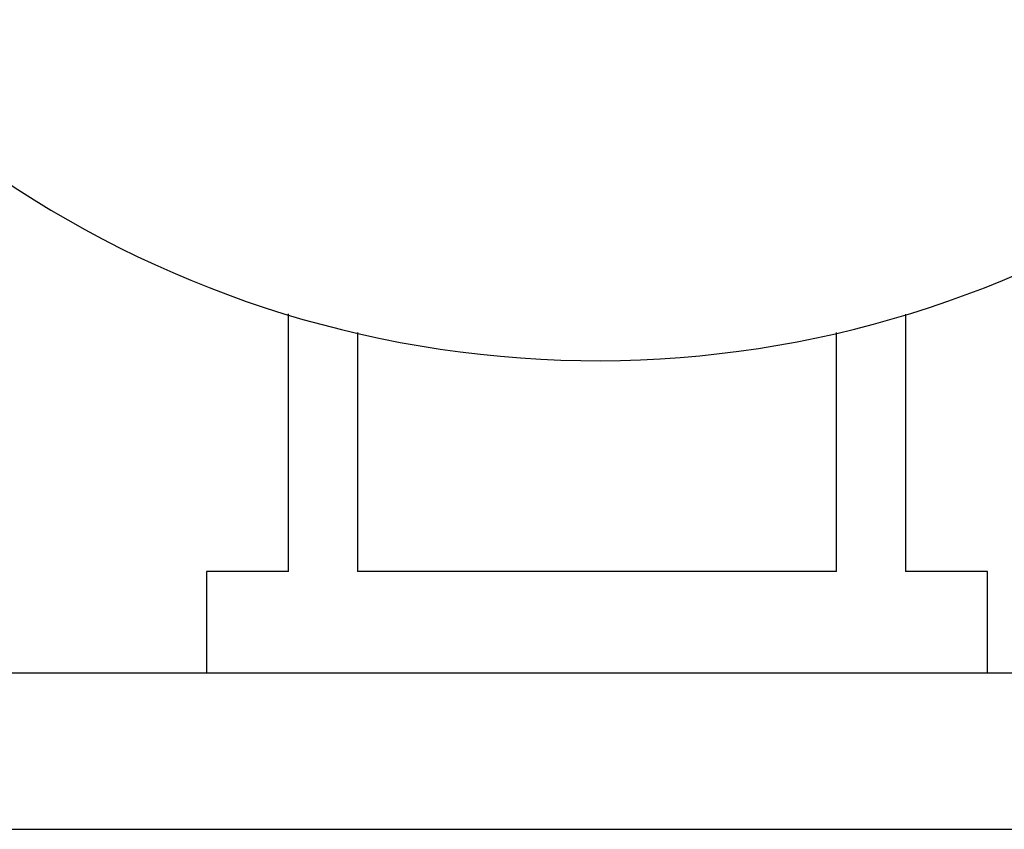
# Model space of a CAD drawing. Units: millimetres. Extents: x -194 to 1542, y 158 to 638.
# Drawn here: x 1075 to 1087, y 402 to 412 of the extents above; entities that cross this region are included whole.
import ezdxf

# ---------------------------------------------------------------- set-up
doc = ezdxf.new("R2010")
doc.units = ezdxf.units.MM
doc.header["$LTSCALE"] = 65.395
doc.layers.get('0').update_dxf_attribs({"linetype": 'CONTINUOUS'})

msp = doc.modelspace()

# ---------------------------------------------------------------- linework, layer by layer
at = {"color": 7, "linetype": 'Continuous'}
for p, q in [((1077.952, 405.377), (1077.952, 408.676)), ((1085.853, 408.671), (1085.853, 405.377)), ((1078.837, 408.438), (1078.837, 405.377)), ((1084.968, 405.377), (1084.968, 408.437)), ((1077.952, 405.377), (1076.903, 405.377)), ((1076.903, 405.377), (1076.903, 404.077)), ((1084.968, 405.377), (1078.837, 405.377)), ((1086.903, 405.377), (1085.853, 405.377)), ((1086.903, 404.077), (1086.903, 405.377)), ((1101.903, 404.077), (1061.903, 404.077)), ((1061.903, 402.077), (1101.903, 402.077))]:
    msp.add_line(p, q, dxfattribs=at)
msp.add_arc((1081.903, 421.727), 13.65, 59.1359, 330.4598, dxfattribs=at)

doc.saveas('drawing.dxf')
